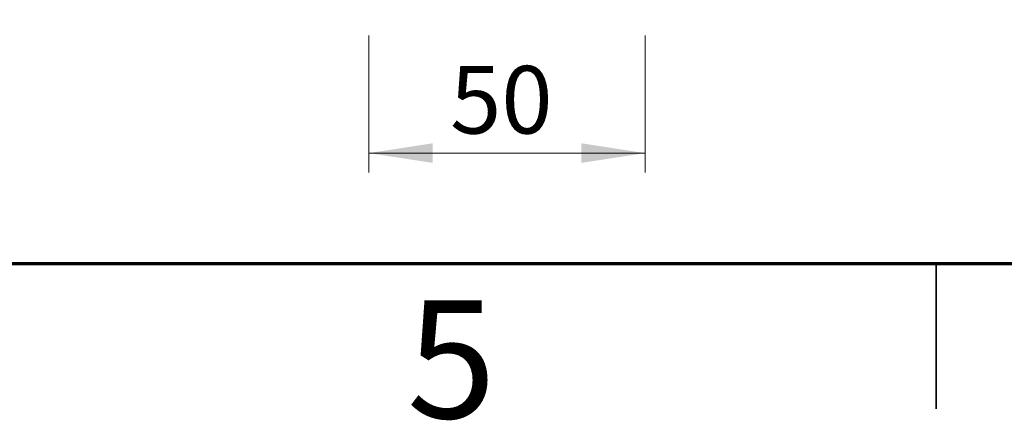
# Model space of a CAD drawing. Units: millimetres. Extents: x 0.2 to 29.4, y 0.2 to 20.8.
# Drawn here: x 5.1 to 10.2, y 0.2 to 2.3 of the extents above; entities that cross this region are included whole.
import ezdxf

# ---------------------------------------------------------------- set-up
doc = ezdxf.new("R2010")
doc.units = ezdxf.units.MM
doc.styles.add('SLDTEXTSTYLE0', font='TXT', dxfattribs={"width": 0.75})
doc.dimstyles.new('SLDDIMSTYLE1', dxfattribs={"dimtxt": 0.35, "dimasz": 0.3302, "dimexe": 0, "dimexo": 0.0625, "dimgap": 0.0875, "dimtad": 1, "dimlfac": 35, "dimrnd": 1e-09, "dimzin": 12, "dimdsep": 46, "dimtxsty": 'SLDTEXTSTYLE0', "dimsah": 1, "dimcen": 0.09, "dimadec": 0, "dimazin": 3, "dimtfac": 1, "dimtofl": 0, "dimtmove": 0, "dimatfit": 3, "dimfxl": 0, "dimfrac": 2, "dimtolj": 1, "dimtzin": 12, "dimarcsym": 0})

# ---------------------------------------------------------------- blocks, each defined once
blk = doc.blocks.new('_D_15')
at = {"color": 11, "linetype": 'Continuous', "lineweight": 18}
for p, q in [((6.917, 2.1819), (6.917, 1.4739)), ((8.3456, 2.1819), (8.3456, 1.4739)), ((6.917, 1.5739), (8.3456, 1.5739))]:
    blk.add_line(p, q, dxfattribs=at)
for points in [[(6.917, 1.5739), (7.2472, 1.5231), (7.2472, 1.6247)], [(8.3456, 1.5739), (8.0154, 1.6247), (8.0154, 1.5231)]]:
    blk.add_solid(points, dxfattribs=at)
at = {"color": 11, "linetype": 'Continuous', "lineweight": 18, "insert": (7.337, 2.025), "char_height": 0.35, "attachment_point": 1, "style": 'SLDTEXTSTYLE0'}
blk.add_mtext('50', dxfattribs=at)

msp = doc.modelspace()

# ---------------------------------------------------------------- linework, layer by layer
at = {"color": 7, "linetype": 'Continuous', "lineweight": 70}
msp.add_line((28.7, 1), (1, 1), dxfattribs=at)
at = {"color": 7, "linetype": 'Continuous', "lineweight": 35}
msp.add_line((9.85, 1), (9.85, 0.25), dxfattribs=at)

# ---------------------------------------------------------------- texts
at = {"color": 7, "linetype": 'Continuous', "lineweight": 0, "insert": (7.3438617, 0.811369), "char_height": 0.6096, "attachment_point": 2, "style": 'SLDTEXTSTYLE0'}
msp.add_mtext('5', dxfattribs=at)

# ---------------------------------------------------------------- dimensions: what is measured, and where the dimension line sits
at = {"color": 11, "linetype": 'Continuous', "lineweight": 18}
dim = msp.add_linear_dim(base=(8.3455558, 1.5738627), p1=(6.9169843, 2.2818867), p2=(8.3455558, 2.2818867), dimstyle='SLDDIMSTYLE1', dxfattribs=at)
dim.commit()
dim.dimension.update_dxf_attribs({"geometry": '_D_15', "text_midpoint": (7.5955679, 1.5738627), "dimtype": 160})

doc.saveas('drawing.dxf')
